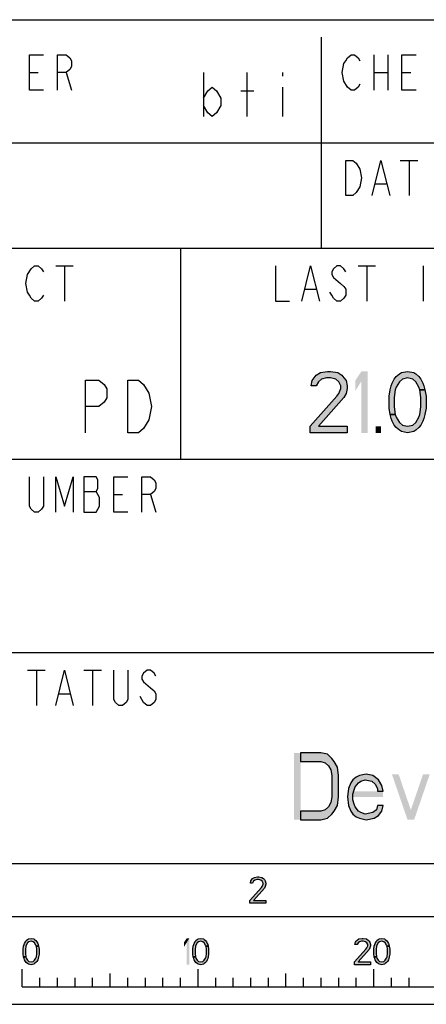
# Model space of a CAD drawing. Units: millimetres. Extents: x 0 to 594, y 0 to 420.
# Drawn here: x 466 to 489, y 0 to 56 of the extents above; entities that cross this region are included whole.
import ezdxf

# ---------------------------------------------------------------- set-up
doc = ezdxf.new("R2010")
doc.units = ezdxf.units.MM
doc.header["$LTSCALE"] = 32.67
doc.layers.get('0').update_dxf_attribs({"linetype": 'CONTINUOUS'})

msp = doc.modelspace()

# ---------------------------------------------------------------- hatches: boundary and pattern name
at = {"linetype": 'CONTINUOUS'}
for points in [[(482.725, 35.1808), (482.4333, 35.1808), (482.4917, 35.4787), (482.6083, 35.6277), (482.725, 35.7766), (482.9583, 35.9255), (483.3667, 36), (483.5417, 36), (483.95, 35.9255), (484.1833, 35.7766), (484.3, 35.6277), (484.4167, 35.4787), (484.475, 35.1808), (484.475, 35.0319), (484.4167, 34.734), (484.3, 34.5106), (482.8417, 32.8723), (484.475, 32.8723), (484.475, 32.5), (482.375, 32.5), (482.375, 32.8723), (483.8917, 34.5851), (484.0083, 34.734), (484.125, 35.0319), (484.125, 35.1808), (484.0083, 35.4043), (483.8333, 35.5532), (483.5417, 35.6277), (483.3083, 35.6277), (483.0167, 35.5532), (482.8417, 35.4043)], [(488.6167, 34.9574), (488.5583, 35.1064), (488.3833, 35.4043), (488.2083, 35.5532), (487.9167, 35.6277), (487.625, 35.5532), (487.45, 35.4043), (487.275, 35.1064), (487.2167, 34.9574), (487.1583, 34.5106), (487.1583, 33.9894), (487.2167, 33.5426), (486.925, 33.5426), (486.8667, 33.9149), (486.8667, 34.5851), (486.925, 34.9574), (486.9833, 35.1808), (487.0417, 35.3298), (487.1583, 35.5532), (487.275, 35.7021), (487.45, 35.8511), (487.5666, 35.9255), (487.9167, 36), (488.2667, 35.9255), (488.3833, 35.8511), (488.5583, 35.7021), (488.675, 35.5532), (488.7917, 35.3298), (488.85, 35.1808), (488.9083, 34.9574)], [(487.2167, 33.5426), (487.275, 33.3936), (487.45, 33.0957), (487.625, 32.9468), (487.9167, 32.8723), (488.2083, 32.9468), (488.3833, 33.0957), (488.5583, 33.3936), (488.6167, 33.5426), (488.675, 33.9894), (488.675, 34.5106), (488.6167, 34.9574), (488.9083, 34.9574), (488.9667, 34.5851), (488.9667, 33.9149), (488.9083, 33.5426), (488.85, 33.3191), (488.7917, 33.1702), (488.675, 32.9468), (488.5583, 32.7979), (488.3833, 32.6489), (488.2667, 32.5745), (487.9167, 32.5), (487.5666, 32.5745), (487.45, 32.6489), (487.275, 32.7979), (487.1583, 32.9468), (487.0417, 33.1702), (486.9833, 33.3191), (486.925, 33.5426)], [(481.8333, 10.5), (482.9733, 10.5), (483.3533, 10.5809), (483.6067, 10.8234), (483.7333, 10.9851), (483.9233, 11.3085), (483.9867, 11.7936), (483.9867, 13.0064), (483.9233, 13.4915), (483.7333, 13.8149), (483.6067, 13.9766), (483.3533, 14.2192), (482.9733, 14.3), (481.8333, 14.3), (481.8333, 13.8149), (482.9733, 13.8149), (483.2266, 13.734), (483.4167, 13.5723), (483.5433, 13.3298), (483.6067, 13.0064), (483.6067, 11.7936), (483.5433, 11.4702), (483.4167, 11.2277), (483.2266, 11.066), (482.9733, 10.9851), (481.8333, 10.9851)], [(486.52, 12.117), (486.4567, 12.4404), (486.2667, 12.7638), (485.95, 13.0064), (485.57, 13.0872), (485.19, 13.0064), (485, 12.9255), (484.81, 12.7638), (484.6833, 12.6021), (484.5567, 12.2787), (484.4933, 11.7936), (484.5567, 11.3085), (484.6833, 10.9851), (484.81, 10.8234), (485, 10.6617), (485.19, 10.5809), (485.57, 10.5), (486.0133, 10.5809), (486.2667, 10.7426), (486.4567, 10.9851), (486.52, 11.3085), (486.2033, 11.3085), (486.14, 11.066), (485.95, 10.9043), (485.5067, 10.8234), (485.2533, 10.9043), (485.1267, 10.9851), (484.9367, 11.2277), (484.8733, 11.3894), (484.81, 11.6319), (484.81, 11.9553), (484.8733, 12.1979), (484.9367, 12.3596), (485.1267, 12.6021), (485.2533, 12.683), (485.5067, 12.7638), (485.8867, 12.683), (486.0767, 12.5213), (486.2033, 12.2787), (486.2033, 12.117)], [(479.1, 6.8989), (478.975, 6.8989), (479, 7.0266), (479.05, 7.0904), (479.1, 7.1543), (479.2, 7.2181), (479.375, 7.25), (479.45, 7.25), (479.625, 7.2181), (479.725, 7.1543), (479.775, 7.0904), (479.825, 7.0266), (479.85, 6.8989), (479.85, 6.8351), (479.825, 6.7074), (479.775, 6.6117), (479.15, 5.9096), (479.85, 5.9096), (479.85, 5.75), (478.95, 5.75), (478.95, 5.9096), (479.6, 6.6436), (479.65, 6.7074), (479.7, 6.8351), (479.7, 6.8989), (479.65, 6.9947), (479.575, 7.0585), (479.45, 7.0904), (479.35, 7.0904), (479.225, 7.0585), (479.15, 6.9947)], [(466.8, 3.3032), (466.775, 3.367), (466.7, 3.4947), (466.625, 3.5585), (466.5, 3.5904), (466.375, 3.5585), (466.3, 3.4947), (466.225, 3.367), (466.2, 3.3032), (466.175, 3.1117), (466.175, 2.8883), (466.2, 2.6968), (466.075, 2.6968), (466.05, 2.8564), (466.05, 3.1436), (466.075, 3.3032), (466.1, 3.3989), (466.125, 3.4628), (466.175, 3.5585), (466.225, 3.6223), (466.3, 3.6862), (466.35, 3.7181), (466.5, 3.75), (466.65, 3.7181), (466.7, 3.6862), (466.775, 3.6223), (466.825, 3.5585), (466.875, 3.4628), (466.9, 3.3989), (466.925, 3.3032)], [(476.45, 3.3032), (476.425, 3.367), (476.35, 3.4947), (476.275, 3.5585), (476.15, 3.5904), (476.025, 3.5585), (475.95, 3.4947), (475.875, 3.367), (475.85, 3.3032), (475.825, 3.1117), (475.825, 2.8883), (475.85, 2.6968), (475.725, 2.6968), (475.7, 2.8564), (475.7, 3.1436), (475.725, 3.3032), (475.75, 3.3989), (475.775, 3.4628), (475.825, 3.5585), (475.875, 3.6223), (475.95, 3.6862), (476, 3.7181), (476.15, 3.75), (476.3, 3.7181), (476.35, 3.6862), (476.425, 3.6223), (476.475, 3.5585), (476.525, 3.4628), (476.55, 3.3989), (476.575, 3.3032)], [(485.05, 3.3989), (484.925, 3.3989), (484.95, 3.5266), (485, 3.5904), (485.05, 3.6543), (485.15, 3.7181), (485.325, 3.75), (485.4, 3.75), (485.575, 3.7181), (485.675, 3.6543), (485.725, 3.5904), (485.775, 3.5266), (485.8, 3.3989), (485.8, 3.3351), (485.775, 3.2074), (485.725, 3.1117), (485.1, 2.4096), (485.8, 2.4096), (485.8, 2.25), (484.9, 2.25), (484.9, 2.4096), (485.55, 3.1436), (485.6, 3.2074), (485.65, 3.3351), (485.65, 3.3989), (485.6, 3.4947), (485.525, 3.5585), (485.4, 3.5904), (485.3, 3.5904), (485.175, 3.5585), (485.1, 3.4947)], [(486.75, 3.3032), (486.725, 3.367), (486.65, 3.4947), (486.575, 3.5585), (486.45, 3.5904), (486.325, 3.5585), (486.25, 3.4947), (486.175, 3.367), (486.15, 3.3032), (486.125, 3.1117), (486.125, 2.8883), (486.15, 2.6968), (486.025, 2.6968), (486, 2.8564), (486, 3.1436), (486.025, 3.3032), (486.05, 3.3989), (486.075, 3.4628), (486.125, 3.5585), (486.175, 3.6223), (486.25, 3.6862), (486.3, 3.7181), (486.45, 3.75), (486.6, 3.7181), (486.65, 3.6862), (486.725, 3.6223), (486.775, 3.5585), (486.825, 3.4628), (486.85, 3.3989), (486.875, 3.3032)], [(466.2, 2.6968), (466.225, 2.633), (466.3, 2.5053), (466.375, 2.4415), (466.5, 2.4096), (466.625, 2.4415), (466.7, 2.5053), (466.775, 2.633), (466.8, 2.6968), (466.825, 2.8883), (466.825, 3.1117), (466.8, 3.3032), (466.925, 3.3032), (466.95, 3.1436), (466.95, 2.8564), (466.925, 2.6968), (466.9, 2.6011), (466.875, 2.5372), (466.825, 2.4415), (466.775, 2.3777), (466.7, 2.3138), (466.65, 2.2819), (466.5, 2.25), (466.35, 2.2819), (466.3, 2.3138), (466.225, 2.3777), (466.175, 2.4415), (466.125, 2.5372), (466.1, 2.6011), (466.075, 2.6968)], [(475.85, 2.6968), (475.875, 2.633), (475.95, 2.5053), (476.025, 2.4415), (476.15, 2.4096), (476.275, 2.4415), (476.35, 2.5053), (476.425, 2.633), (476.45, 2.6968), (476.475, 2.8883), (476.475, 3.1117), (476.45, 3.3032), (476.575, 3.3032), (476.6, 3.1436), (476.6, 2.8564), (476.575, 2.6968), (476.55, 2.6011), (476.525, 2.5372), (476.475, 2.4415), (476.425, 2.3777), (476.35, 2.3138), (476.3, 2.2819), (476.15, 2.25), (476, 2.2819), (475.95, 2.3138), (475.875, 2.3777), (475.825, 2.4415), (475.775, 2.5372), (475.75, 2.6011), (475.725, 2.6968)], [(486.15, 2.6968), (486.175, 2.633), (486.25, 2.5053), (486.325, 2.4415), (486.45, 2.4096), (486.575, 2.4415), (486.65, 2.5053), (486.725, 2.633), (486.75, 2.6968), (486.775, 2.8883), (486.775, 3.1117), (486.75, 3.3032), (486.875, 3.3032), (486.9, 3.1436), (486.9, 2.8564), (486.875, 2.6968), (486.85, 2.6011), (486.825, 2.5372), (486.775, 2.4415), (486.725, 2.3777), (486.65, 2.3138), (486.6, 2.2819), (486.45, 2.25), (486.3, 2.2819), (486.25, 2.3138), (486.175, 2.3777), (486.125, 2.4415), (486.075, 2.5372), (486.05, 2.6011), (486.025, 2.6968)]]:
    msp.add_hatch(color=2, dxfattribs=at).paths.add_polyline_path(points)

# ---------------------------------------------------------------- linework, layer by layer
at = {"color": 7, "linetype": 'CONTINUOUS'}
for p, q in [((392, 56), (586, 56)), ((475, 43), (475, 31)), ((457, 31), (509, 31)), ((8, 8), (586, 8)), ((5, 5), (589, 5)), ((466, 1), (466, 2)), ((471, 1), (471, 1.75)), ((476, 1), (476, 2)), ((481, 1), (481, 1.75)), ((486, 1), (486, 2)), ((467, 1), (467, 1.5)), ((468, 1), (468, 1.5)), ((469, 1), (469, 1.5)), ((470, 1), (470, 1.5)), ((472, 1), (472, 1.5)), ((473, 1), (473, 1.5)), ((474, 1), (474, 1.5)), ((475, 1), (475, 1.5)), ((477, 1), (477, 1.5)), ((478, 1), (478, 1.5)), ((479, 1), (479, 1.5)), ((480, 1), (480, 1.5)), ((482, 1), (482, 1.5)), ((483, 1), (483, 1.5)), ((484, 1), (484, 1.5)), ((485, 1), (485, 1.5)), ((487, 1), (487, 1.5)), ((488, 1), (488, 1.5)), ((466, 1), (566, 1)), ((0, 0), (594, 0))]:
    msp.add_line(p, q, dxfattribs=at)
at = {"color": 3, "linetype": 'CONTINUOUS'}
for p, q in [((483, 55), (483, 43)), ((457, 49), (585, 49)), ((457, 43), (525, 43)), ((457, 20), (585, 20))]:
    msp.add_line(p, q, dxfattribs=at)
at = {"color": 9, "linetype": 'CONTINUOUS'}
for p, q in [((486, 54), (486, 52)), ((486.8, 54), (486.8, 52)), ((466.4, 53), (466.9, 53)), ((468.5, 53), (468.8, 52)), ((486, 53), (486.8, 53)), ((487.6, 53), (488.1, 53)), ((487.5, 48), (488.5, 48)), ((488, 48), (488, 46)), ((486.1, 46.6667), (486.7, 46.6667)), ((467.9, 42), (468.9, 42)), ((468.4, 42), (468.4, 40)), ((485.1, 42), (486.1, 42)), ((485.6, 42), (485.6, 40)), ((488.8, 42), (488.8, 40)), ((482.1, 40.6667), (482.7, 40.6667)), ((469.5, 29.1667), (470.2, 29.1667)), ((471.2, 29), (471.7, 29)), ((473.3, 29), (473.6, 28)), ((466.3, 19), (467.3, 19)), ((466.8, 19), (466.8, 17)), ((469.5, 19), (470.5, 19)), ((470, 19), (470, 17)), ((468.1, 17.6667), (468.7, 17.6667))]:
    msp.add_line(p, q, dxfattribs=at)
at = {"color": 2, "linetype": 'CONTINUOUS'}
for p, q in [((476.3, 53), (476.3, 50.5)), ((478.8, 50.5), (478.8, 53)), ((480.8, 53), (480.8, 52.7917)), ((480.8, 52.1667), (480.8, 50.5)), ((478.425, 51.9583), (479.175, 51.9583))]:
    msp.add_line(p, q, dxfattribs=at)
at = {"color": 9, "linetype": 'CONTINUOUS'}
for points in [[(467.2, 52), (466.4, 52), (466.4, 54), (467.2, 54)], [(468, 52), (468, 54), (468.5, 54), (468.7, 53.8333), (468.8, 53.6667), (468.8, 53.3333), (468.7, 53.1667), (468.5, 53), (468, 53)], [(484.5, 52.1667), (484.3, 52.5), (484.2, 53), (484.3, 53.5), (484.4, 53.6667), (484.5, 53.8333), (484.7, 54), (484.9, 54), (485.1, 53.8333), (485.2, 53.6667)], [(488.4, 52), (487.6, 52), (487.6, 54), (488.4, 54)], [(485.2, 52.3333), (485.1, 52.1667), (484.9, 52), (484.7, 52), (484.5, 52.1667)], [(484.4, 48), (484.8, 48), (485, 47.8333)], [(485.2, 46.5), (485, 46.1667), (484.8, 46), (484.4, 46), (484.4, 48)], [(485, 47.8333), (485.2, 47.5), (485.3, 47), (485.2, 46.5)], [(485.9, 46), (486.4, 48), (486.9, 46)], [(466.3, 41.5), (466.5, 41.8333), (466.7, 42), (466.9, 42), (467.1, 41.8333), (467.2, 41.6667)], [(480.4, 42), (480.4, 40), (481.2, 40)], [(481.9, 40), (482.4, 42), (482.9, 40)], [(484.4, 41.6667), (484.3, 41.8333), (484.1, 42), (483.9, 42), (483.7, 41.8333), (483.6, 41.6667), (483.6, 41.5), (483.7, 41.3333)], [(467.2, 40.3333), (467.1, 40.1667), (466.9, 40), (466.7, 40), (466.5, 40.1667), (466.4, 40.3333), (466.3, 40.5), (466.2, 41), (466.3, 41.5)], [(483.7, 41.3333), (484.1, 41), (484.3, 40.8333), (484.4, 40.6667), (484.4, 40.3333), (484.3, 40.1667), (484.1, 40), (483.9, 40), (483.7, 40.1667), (483.6, 40.3333), (483.5, 40.5)], [(467.2, 30), (467.2, 28.3333), (467.1, 28.1667), (466.9, 28), (466.7, 28), (466.5, 28.1667), (466.4, 28.3333), (466.4, 30)], [(467.9, 28), (467.9, 30), (468.4, 28.3333), (468.9, 30), (468.9, 28)], [(469.5, 30), (469.5, 28), (470.2, 28)], [(470.2, 28), (470.4, 28.3333), (470.4, 28.8333), (470.3, 29), (470.2, 29.1667), (470.3, 29.3333), (470.3, 29.8333), (470.2, 30), (469.5, 30)], [(472, 28), (471.2, 28), (471.2, 30), (472, 30)], [(472.8, 28), (472.8, 30), (473.3, 30), (473.5, 29.8333), (473.6, 29.6667), (473.6, 29.3333), (473.5, 29.1667), (473.3, 29), (472.8, 29)], [(467.9, 17), (468.4, 19), (468.9, 17)], [(472, 19), (472, 17.3333), (471.9, 17.1667), (471.7, 17), (471.5, 17), (471.3, 17.1667), (471.2, 17.3333), (471.2, 19)], [(473.6, 18.6667), (473.5, 18.8333), (473.3, 19), (473.1, 19), (472.9, 18.8333), (472.8, 18.6667), (472.8, 18.5), (472.9, 18.3333)], [(472.9, 18.3333), (473.3, 18), (473.5, 17.8333), (473.6, 17.6667), (473.6, 17.3333), (473.5, 17.1667), (473.3, 17), (473.1, 17), (472.9, 17.1667), (472.8, 17.3333), (472.7, 17.5)]]:
    msp.add_lwpolyline(points, dxfattribs=at)
at = {"color": 2, "linetype": 'CONTINUOUS'}
for points in [[(476.3, 51.5417), (476.55, 51.9583), (476.8, 52.1667), (477.05, 51.9583), (477.3, 51.5417), (477.3, 51.125), (477.05, 50.7083), (476.8, 50.5), (476.55, 50.7083), (476.3, 51.125)], [(482.725, 35.1808), (482.4333, 35.1808), (482.4917, 35.4787), (482.6083, 35.6277), (482.725, 35.7766), (482.9583, 35.9255), (483.3667, 36), (483.5417, 36), (483.95, 35.9255), (484.1833, 35.7766), (484.3, 35.6277), (484.4167, 35.4787), (484.475, 35.1808), (484.475, 35.0319), (484.4167, 34.734), (484.3, 34.5106), (482.8417, 32.8723), (484.475, 32.8723), (484.475, 32.5), (482.375, 32.5), (482.375, 32.8723), (483.8917, 34.5851), (484.0083, 34.734), (484.125, 35.0319), (484.125, 35.1808), (484.0083, 35.4043), (483.8333, 35.5532), (483.5417, 35.6277), (483.3083, 35.6277), (483.0167, 35.5532), (482.8417, 35.4043), (482.725, 35.1808)], [(488.6167, 34.9574), (488.5583, 35.1064), (488.3833, 35.4043), (488.2083, 35.5532), (487.9167, 35.6277), (487.625, 35.5532), (487.45, 35.4043), (487.275, 35.1064), (487.2167, 34.9574), (487.1583, 34.5106), (487.1583, 33.9894), (487.2167, 33.5426), (486.925, 33.5426), (486.8667, 33.9149), (486.8667, 34.5851), (486.925, 34.9574), (486.9833, 35.1808), (487.0417, 35.3298), (487.1583, 35.5532), (487.275, 35.7021), (487.45, 35.8511), (487.5666, 35.9255), (487.9167, 36), (488.2667, 35.9255), (488.3833, 35.8511), (488.5583, 35.7021), (488.675, 35.5532), (488.7917, 35.3298), (488.85, 35.1808), (488.9083, 34.9574), (488.6167, 34.9574)], [(469.6, 32.5), (469.6, 35.5), (470.35, 35.5), (470.65, 35.25), (470.8, 35), (470.8, 34.5), (470.65, 34.25), (470.35, 34), (469.6, 34)], [(472, 35.5), (472.6, 35.5), (472.9, 35.25), (473.05, 35), (473.2, 34.75), (473.35, 34), (473.2, 33.25), (473.05, 33), (472.9, 32.75), (472.6, 32.5), (472, 32.5), (472, 35.5)], [(487.2167, 33.5426), (487.275, 33.3936), (487.45, 33.0957), (487.625, 32.9468), (487.9167, 32.8723), (488.2083, 32.9468), (488.3833, 33.0957), (488.5583, 33.3936), (488.6167, 33.5426), (488.675, 33.9894), (488.675, 34.5106), (488.6167, 34.9574), (488.9083, 34.9574), (488.9667, 34.5851), (488.9667, 33.9149), (488.9083, 33.5426), (488.85, 33.3191), (488.7917, 33.1702), (488.675, 32.9468), (488.5583, 32.7979), (488.3833, 32.6489), (488.2667, 32.5745), (487.9167, 32.5), (487.5666, 32.5745), (487.45, 32.6489), (487.275, 32.7979), (487.1583, 32.9468), (487.0417, 33.1702), (486.9833, 33.3191), (486.925, 33.5426), (487.2167, 33.5426)], [(481.8333, 10.5), (482.9733, 10.5), (483.3533, 10.5809), (483.6067, 10.8234), (483.7333, 10.9851), (483.9233, 11.3085), (483.9867, 11.7936), (483.9867, 13.0064), (483.9233, 13.4915), (483.7333, 13.8149), (483.6067, 13.9766), (483.3533, 14.2192), (482.9733, 14.3), (481.8333, 14.3), (481.8333, 13.8149), (482.9733, 13.8149), (483.2266, 13.734), (483.4167, 13.5723), (483.5433, 13.3298), (483.6067, 13.0064), (483.6067, 11.7936), (483.5433, 11.4702), (483.4167, 11.2277), (483.2266, 11.066), (482.9733, 10.9851), (481.8333, 10.9851), (481.8333, 10.5)], [(486.52, 12.117), (486.4567, 12.4404), (486.2667, 12.7638), (485.95, 13.0064), (485.57, 13.0872), (485.19, 13.0064), (485, 12.9255), (484.81, 12.7638), (484.6833, 12.6021), (484.5567, 12.2787), (484.4933, 11.7936), (484.5567, 11.3085), (484.6833, 10.9851), (484.81, 10.8234), (485, 10.6617), (485.19, 10.5809), (485.57, 10.5), (486.0133, 10.5809), (486.2667, 10.7426), (486.4567, 10.9851), (486.52, 11.3085), (486.2033, 11.3085), (486.14, 11.066), (485.95, 10.9043), (485.5067, 10.8234), (485.2533, 10.9043), (485.1267, 10.9851), (484.9367, 11.2277), (484.8733, 11.3894), (484.81, 11.6319), (484.81, 11.9553), (484.8733, 12.1979), (484.9367, 12.3596), (485.1267, 12.6021), (485.2533, 12.683), (485.5067, 12.7638), (485.8867, 12.683), (486.0767, 12.5213), (486.2033, 12.2787), (486.2033, 12.117), (486.52, 12.117)], [(479.1, 6.8989), (478.975, 6.8989), (479, 7.0266), (479.05, 7.0904), (479.1, 7.1543), (479.2, 7.2181), (479.375, 7.25), (479.45, 7.25), (479.625, 7.2181), (479.725, 7.1543), (479.775, 7.0904), (479.825, 7.0266), (479.85, 6.8989), (479.85, 6.8351), (479.825, 6.7074), (479.775, 6.6117), (479.15, 5.9096), (479.85, 5.9096), (479.85, 5.75), (478.95, 5.75), (478.95, 5.9096), (479.6, 6.6436), (479.65, 6.7074), (479.7, 6.8351), (479.7, 6.8989), (479.65, 6.9947), (479.575, 7.0585), (479.45, 7.0904), (479.35, 7.0904), (479.225, 7.0585), (479.15, 6.9947), (479.1, 6.8989)], [(466.8, 3.3032), (466.775, 3.367), (466.7, 3.4947), (466.625, 3.5585), (466.5, 3.5904), (466.375, 3.5585), (466.3, 3.4947), (466.225, 3.367), (466.2, 3.3032), (466.175, 3.1117), (466.175, 2.8883), (466.2, 2.6968), (466.075, 2.6968), (466.05, 2.8564), (466.05, 3.1436), (466.075, 3.3032), (466.1, 3.3989), (466.125, 3.4628), (466.175, 3.5585), (466.225, 3.6223), (466.3, 3.6862), (466.35, 3.7181), (466.5, 3.75), (466.65, 3.7181), (466.7, 3.6862), (466.775, 3.6223), (466.825, 3.5585), (466.875, 3.4628), (466.9, 3.3989), (466.925, 3.3032), (466.8, 3.3032)], [(476.45, 3.3032), (476.425, 3.367), (476.35, 3.4947), (476.275, 3.5585), (476.15, 3.5904), (476.025, 3.5585), (475.95, 3.4947), (475.875, 3.367), (475.85, 3.3032), (475.825, 3.1117), (475.825, 2.8883), (475.85, 2.6968), (475.725, 2.6968), (475.7, 2.8564), (475.7, 3.1436), (475.725, 3.3032), (475.75, 3.3989), (475.775, 3.4628), (475.825, 3.5585), (475.875, 3.6223), (475.95, 3.6862), (476, 3.7181), (476.15, 3.75), (476.3, 3.7181), (476.35, 3.6862), (476.425, 3.6223), (476.475, 3.5585), (476.525, 3.4628), (476.55, 3.3989), (476.575, 3.3032), (476.45, 3.3032)], [(485.05, 3.3989), (484.925, 3.3989), (484.95, 3.5266), (485, 3.5904), (485.05, 3.6543), (485.15, 3.7181), (485.325, 3.75), (485.4, 3.75), (485.575, 3.7181), (485.675, 3.6543), (485.725, 3.5904), (485.775, 3.5266), (485.8, 3.3989), (485.8, 3.3351), (485.775, 3.2074), (485.725, 3.1117), (485.1, 2.4096), (485.8, 2.4096), (485.8, 2.25), (484.9, 2.25), (484.9, 2.4096), (485.55, 3.1436), (485.6, 3.2074), (485.65, 3.3351), (485.65, 3.3989), (485.6, 3.4947), (485.525, 3.5585), (485.4, 3.5904), (485.3, 3.5904), (485.175, 3.5585), (485.1, 3.4947), (485.05, 3.3989)], [(486.75, 3.3032), (486.725, 3.367), (486.65, 3.4947), (486.575, 3.5585), (486.45, 3.5904), (486.325, 3.5585), (486.25, 3.4947), (486.175, 3.367), (486.15, 3.3032), (486.125, 3.1117), (486.125, 2.8883), (486.15, 2.6968), (486.025, 2.6968), (486, 2.8564), (486, 3.1436), (486.025, 3.3032), (486.05, 3.3989), (486.075, 3.4628), (486.125, 3.5585), (486.175, 3.6223), (486.25, 3.6862), (486.3, 3.7181), (486.45, 3.75), (486.6, 3.7181), (486.65, 3.6862), (486.725, 3.6223), (486.775, 3.5585), (486.825, 3.4628), (486.85, 3.3989), (486.875, 3.3032), (486.75, 3.3032)], [(466.2, 2.6968), (466.225, 2.633), (466.3, 2.5053), (466.375, 2.4415), (466.5, 2.4096), (466.625, 2.4415), (466.7, 2.5053), (466.775, 2.633), (466.8, 2.6968), (466.825, 2.8883), (466.825, 3.1117), (466.8, 3.3032), (466.925, 3.3032), (466.95, 3.1436), (466.95, 2.8564), (466.925, 2.6968), (466.9, 2.6011), (466.875, 2.5372), (466.825, 2.4415), (466.775, 2.3777), (466.7, 2.3138), (466.65, 2.2819), (466.5, 2.25), (466.35, 2.2819), (466.3, 2.3138), (466.225, 2.3777), (466.175, 2.4415), (466.125, 2.5372), (466.1, 2.6011), (466.075, 2.6968), (466.2, 2.6968)], [(475.85, 2.6968), (475.875, 2.633), (475.95, 2.5053), (476.025, 2.4415), (476.15, 2.4096), (476.275, 2.4415), (476.35, 2.5053), (476.425, 2.633), (476.45, 2.6968), (476.475, 2.8883), (476.475, 3.1117), (476.45, 3.3032), (476.575, 3.3032), (476.6, 3.1436), (476.6, 2.8564), (476.575, 2.6968), (476.55, 2.6011), (476.525, 2.5372), (476.475, 2.4415), (476.425, 2.3777), (476.35, 2.3138), (476.3, 2.2819), (476.15, 2.25), (476, 2.2819), (475.95, 2.3138), (475.875, 2.3777), (475.825, 2.4415), (475.775, 2.5372), (475.75, 2.6011), (475.725, 2.6968), (475.85, 2.6968)], [(486.15, 2.6968), (486.175, 2.633), (486.25, 2.5053), (486.325, 2.4415), (486.45, 2.4096), (486.575, 2.4415), (486.65, 2.5053), (486.725, 2.633), (486.75, 2.6968), (486.775, 2.8883), (486.775, 3.1117), (486.75, 3.3032), (486.875, 3.3032), (486.9, 3.1436), (486.9, 2.8564), (486.875, 2.6968), (486.85, 2.6011), (486.825, 2.5372), (486.775, 2.4415), (486.725, 2.3777), (486.65, 2.3138), (486.6, 2.2819), (486.45, 2.25), (486.3, 2.2819), (486.25, 2.3138), (486.175, 2.3777), (486.125, 2.4415), (486.075, 2.5372), (486.05, 2.6011), (486.025, 2.6968), (486.15, 2.6968)]]:
    msp.add_lwpolyline(points, dxfattribs=at)
for points in [[(484.9417, 35.4787), (484.9417, 34.883), (485.2917, 36), (485.6417, 36)], [(485.2917, 36), (485.2917, 32.5), (485.6417, 36), (485.6417, 32.5)], [(486.1083, 32.8723), (486.1083, 32.5), (486.4, 32.8723), (486.4, 32.5)], [(481.4534, 14.3), (481.4534, 10.5), (481.8333, 14.3), (481.8333, 10.5)], [(487.0267, 13.0872), (487.9133, 10.5), (487.4067, 13.0872), (488.2933, 10.5)], [(488.8, 13.0872), (487.9133, 10.5), (489.18, 13.0872), (488.2933, 10.5)], [(486.52, 12.117), (484.81, 12.117), (486.52, 11.7936), (484.81, 11.7936)], [(475.2, 3.5266), (475.2, 3.2713), (475.35, 3.75), (475.5, 3.75)], [(475.35, 3.75), (475.35, 2.25), (475.5, 3.75), (475.5, 2.25)]]:
    msp.add_solid(points, dxfattribs=at)

doc.saveas('drawing.dxf')
